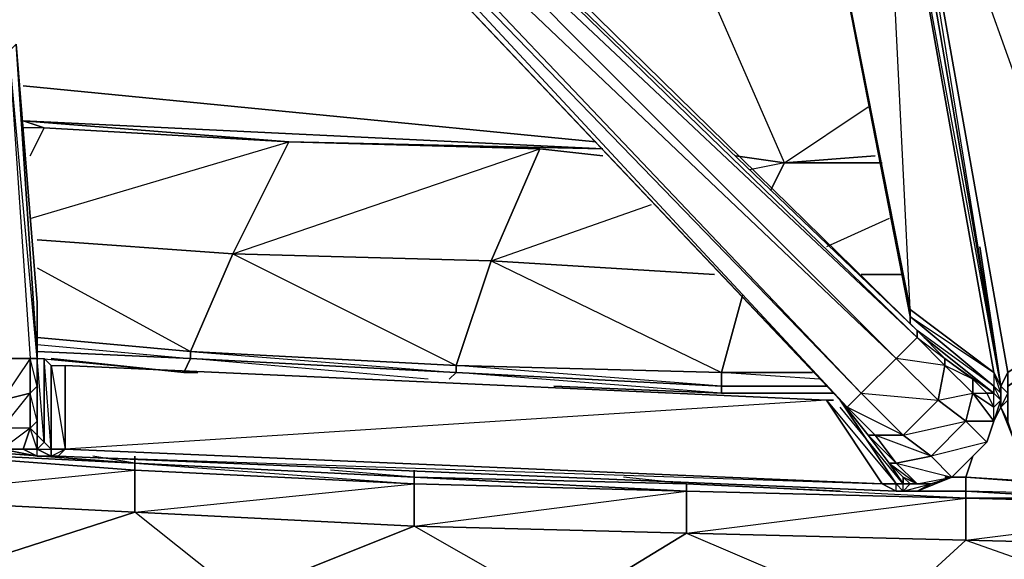
# Model space of a CAD drawing. Units: inches. Extents: x 0 to 30, y -28.8 to 0.
# Drawn here: x 6.3 to 12, y -25.7 to -22.5 of the extents above; entities that cross this region are included whole.
import ezdxf

# ---------------------------------------------------------------- set-up
doc = ezdxf.new("R2010")
doc.units = ezdxf.units.IN
doc.header["$MEASUREMENT"] = 0
doc.layers.get('0').update_dxf_attribs({"true_color": 0xb1941a})

msp = doc.modelspace()

# ---------------------------------------------------------------- linework, layer by layer
at = {"color": 36}
for points in [[(11.989, -24.6634), (11.343, -20.9045), (11.3026, -20.9045), (11.343, -20.8622), (11.343, -20.8218), (11.2622, -20.8218), (11.3026, -20.7815), (11.2219, -20.5796), (11.2219, -20.5392), (11.0604, -20.5392), (11.0604, -20.4988), (11.1815, -20.2969), (11.02, -20.2969), (11.0604, -20.4988), (10.8181, -20.4988), (11.0604, -20.5392), (10.8181, -20.5796), (11.0604, -20.5796), (11.02, -20.7815), (11.1815, -20.7815), (10.9796, -20.8218), (11.1411, -20.8218)], [(7.4245, -20.5392), (7.3438, -20.6603), (7.3438, -20.8218), (11.0604, -24.7441), (11.2219, -24.946), (11.343, -25.1075)], [(11.5045, -24.3404), (7.6264, -20.5392), (7.586, -20.5796), (11.5045, -24.3404), (11.5045, -24.3807), (11.3834, -24.5019), (11.1815, -24.7038), (7.3842, -20.7815), (7.3842, -20.7007), (7.3438, -20.6603), (7.4245, -20.5392), (7.3842, -20.7007), (11.1815, -24.7038), (11.1007, -24.7845), (11.0604, -24.7441), (7.3438, -20.8218), (7.3438, -20.6603), (7.4245, -20.5392), (7.4649, -20.5796), (7.6264, -20.5392)], [(11.4641, -24.2596), (11.9486, -24.6634), (11.9486, -24.7038), (11.5449, -24.3807), (11.9486, -24.7038), (11.9083, -24.7038), (11.8275, -24.623), (11.666, -24.5019), (11.5045, -24.3404), (7.6264, -20.5392)], [(11.989, -24.6634), (12.0294, -24.5826), (12.5543, -24.2192), (11.3834, -20.9449), (11.4237, -20.8622), (11.343, -20.9045), (11.3834, -20.8622), (11.343, -20.8218), (11.343, -20.7007), (11.3834, -20.7815), (11.3834, -20.8622), (11.343, -20.7007), (11.3834, -20.7815), (11.343, -20.5796), (11.343, -20.7007)], [(11.3026, -25.2286), (11.3834, -25.2286), (11.4237, -25.2286), (11.343, -25.1075), (11.2219, -24.946), (11.0604, -24.7441), (7.3438, -20.8218), (7.3438, -20.6603), (7.3842, -20.7815)], [(11.343, -20.7007), (11.3026, -20.7815), (11.343, -20.8218), (11.343, -20.8622), (11.343, -20.9045), (11.343, -20.8218), (11.343, -20.9045), (11.989, -24.6634), (11.8679, -23.8558)], [(11.989, -24.6634), (11.3834, -20.9449), (11.343, -20.9045), (11.3834, -20.8622), (11.4237, -20.8622), (11.3834, -20.9449), (11.343, -20.9045), (11.343, -20.8218), (11.3834, -20.8622), (11.4237, -20.8622), (11.4237, -20.8218), (11.3834, -20.7815)], [(11.343, -20.8218), (11.343, -20.9045), (11.989, -24.6634), (11.989, -24.7845)], [(10.8181, -20.8622), (10.8181, -20.9449), (11.4641, -24.2596)], [(11.343, -20.9045), (11.989, -24.6634)], [(11.989, -24.6634), (11.9486, -24.5826), (11.9486, -24.6634), (11.989, -24.7038), (11.989, -24.7441), (11.989, -24.7845), (11.9486, -24.8653), (11.989, -24.7845), (11.989, -24.7441), (11.9486, -24.6634), (11.989, -24.7038), (11.9486, -24.5826), (11.989, -24.6634), (11.3026, -20.9449), (11.9486, -24.5826), (11.4641, -24.2192), (11.4641, -24.2596), (11.9486, -24.5826), (11.9486, -24.6634), (11.4641, -24.2596), (11.4641, -24.3)], [(12.0294, -24.7845), (12.0294, -24.8653), (12.0294, -24.7441), (12.0294, -24.6634), (12.0294, -24.7038), (12.0294, -24.5826), (11.3834, -20.9449), (11.9083, -20.9449), (12.5543, -24.2192), (12.5543, -24.3), (12.0294, -24.6634), (12.5139, -24.3404)], [(6.4132, -24.946), (6.4132, -25.0268), (6.4536, -24.9864), (6.4132, -24.946), (6.4132, -24.8653), (6.4132, -24.6634), (6.4132, -24.5019), (6.4132, -24.1789), (6.2921, -22.683), (6.4132, -24.1789), (6.4132, -24.5019), (6.2517, -22.7234), (6.3728, -24.5019), (6.2113, -24.7441), (6.3728, -24.7038), (6.3728, -24.9056), (6.2113, -24.9056), (6.3728, -24.7038), (6.3728, -24.5019), (6.2113, -24.5019), (6.2517, -22.7234)], [(6.4536, -24.9864), (6.4132, -25.0268), (6.4132, -24.946), (6.4536, -24.9864), (6.494, -25.0268), (6.4536, -24.5019), (6.4536, -24.9864), (6.4132, -24.5019), (6.4132, -24.6634), (6.4132, -24.8653), (6.3728, -24.7038), (6.4132, -24.6634), (6.3728, -24.5019), (6.4132, -24.5019), (6.2921, -22.683), (6.2517, -22.7234), (6.3728, -24.5019), (6.4132, -24.5019), (6.4536, -24.5019), (6.494, -24.5422), (6.5747, -24.5422), (6.5747, -25.0268)], [(11.4641, -24.2192), (11.4641, -24.2596)], [(11.02, -24.7441), (10.9796, -24.7441), (11.3834, -25.2286), (11.0604, -24.7441), (11.2622, -24.946), (11.4237, -24.946), (11.1815, -24.7038), (11.6256, -24.7441), (11.666, -24.5422), (11.5045, -24.3807), (11.666, -24.5019), (11.666, -24.5422), (11.3834, -24.5019), (11.6256, -24.7441), (11.4237, -24.946), (11.1007, -24.7845), (11.2622, -24.946), (11.2219, -24.946), (11.3834, -25.1075), (11.5852, -25.0671), (11.4237, -24.946), (11.7871, -24.8653), (11.9083, -24.9864), (11.7064, -25.1883)], [(11.5045, -24.3807), (11.5045, -24.3404), (11.666, -24.5019)], [(11.5449, -24.3807), (11.9486, -24.7038), (11.9486, -24.6634), (11.5045, -24.3404), (11.666, -24.5019), (11.666, -24.5422), (11.5045, -24.3807)], [(10.9796, -24.7441), (6.5747, -24.5422), (6.5747, -25.0268), (6.494, -25.0268), (6.494, -24.5422), (6.4536, -24.5019)], [(6.494, -24.5422), (6.5747, -24.5422)], [(11.7064, -25.1883), (11.9083, -24.9864), (11.5852, -25.0671), (11.7871, -24.8653), (11.6256, -24.7441), (11.8275, -24.7038), (11.8275, -24.623), (11.666, -24.5422), (11.8275, -24.7038), (11.7871, -24.8653), (11.9486, -24.8653), (11.9083, -24.9864), (11.9486, -24.8653), (11.989, -24.7441)], [(11.989, -24.7845), (11.989, -24.7038), (11.989, -24.6634)], [(11.989, -24.6634), (11.989, -24.7038)], [(11.7871, -24.8653), (11.9083, -24.9864), (11.9486, -24.8653), (11.7871, -24.8653), (11.8275, -24.7038)], [(11.8275, -24.7038), (11.9486, -24.8653), (11.9486, -24.7845)], [(11.3834, -25.2709), (6.5343, -25.0671), (11.3026, -25.2286), (10.9796, -24.7441), (6.5747, -25.0268), (11.3026, -25.2286), (11.3834, -25.2709), (11.5045, -25.2709)], [(11.343, -25.1075), (11.4237, -25.2286), (11.3834, -25.2286), (11.0604, -24.7441), (11.3834, -25.2286), (11.3026, -25.2286), (10.9796, -24.7441)], [(11.989, -24.7845), (11.989, -24.7441)], [(11.5045, -25.2286), (11.4237, -25.1883), (11.343, -25.1075), (11.4237, -25.1883), (11.4237, -25.2286), (11.0604, -24.7845)], [(11.9486, -24.8653), (11.989, -24.7845)], [(11.989, -24.7845), (12.0698, -24.9864), (12.312, -25.2286), (12.635, -25.1479), (12.4332, -25.1075)], [(6.3728, -24.9056), (6.2113, -25.0268), (6.2113, -24.9056)], [(6.4132, -25.0671), (6.3325, -25.0268), (6.3728, -24.9056), (6.2113, -25.0268), (6.4132, -25.0671), (6.2113, -25.0268), (6.2113, -24.9056)], [(6.4132, -25.0268), (6.3325, -25.0268), (6.4132, -25.0268), (6.3728, -24.9056)], [(11.9083, -24.9864), (11.7064, -25.1883)], [(6.4132, -25.0671), (6.494, -25.0671), (6.4132, -25.0268), (6.494, -25.0268), (6.494, -25.0671), (6.494, -25.0268), (6.5747, -25.0268)], [(6.5747, -25.0268), (6.5343, -25.0671), (6.494, -25.0671)], [(6.4132, -25.0671), (6.494, -25.0671), (6.5343, -25.0671), (11.3834, -25.2709), (11.5045, -25.2709), (11.7064, -25.1883)], [(11.343, -25.1075), (11.3834, -25.1075)], [(11.5852, -25.2286), (11.5045, -25.2286), (11.3834, -25.1075), (11.7064, -25.1883), (11.5852, -25.0671), (11.3834, -25.1075), (11.5045, -25.2286), (11.4641, -25.2286), (11.4237, -25.2709), (11.3834, -25.2709), (11.5045, -25.2709)], [(11.4641, -25.2286), (11.4237, -25.1883), (11.5045, -25.2286), (11.3834, -25.1075), (11.7064, -25.1883), (11.5045, -25.2709), (11.5852, -25.2286)], [(11.4237, -25.2709), (11.3834, -25.2286), (11.4237, -25.2286), (11.4641, -25.2286)]]:
    msp.add_lwpolyline(points, dxfattribs=at)
at = {"color": 61}
for points in [[(10.7373, -23.3694), (9.4837, -20.4988)], [(10.7373, -23.3694), (9.4837, -20.4988)], [(9.6453, -23.2483), (6.3325, -22.9253)], [(6.3325, -22.9253), (9.6453, -23.2483)], [(10.4547, -23.329), (10.7373, -23.3694), (11.2219, -23.0464)], [(10.7373, -23.3694), (11.2219, -23.0464)], [(6.3325, -23.1271), (6.4536, -23.1675)], [(6.3728, -23.329), (6.4536, -23.1675), (6.3325, -23.1675)], [(6.4536, -23.1675), (7.8687, -23.2483), (7.5457, -23.8962), (6.4132, -23.8155)], [(6.3728, -23.6924), (7.8687, -23.2483), (7.5457, -23.8962), (8.8377, -24.5422), (7.3015, -24.4615), (8.8377, -24.5826), (8.8377, -24.5422), (9.0396, -23.9366), (7.5457, -23.8962), (9.3222, -23.2886), (9.0396, -23.9366), (10.372, -24.5826), (10.4951, -24.1385)], [(10.3317, -24.0173), (9.0396, -23.9366), (9.3222, -23.2886), (9.6856, -23.329)], [(10.7373, -23.3694), (10.4547, -23.329)], [(10.4547, -23.329), (10.7373, -23.3694)], [(11.2622, -23.329), (10.7373, -23.3694)], [(11.2622, -23.3694), (10.7373, -23.3694), (11.2622, -23.329)], [(10.7373, -23.3694), (10.5355, -23.4098)], [(10.6566, -23.5309), (10.7373, -23.3694)], [(11.2622, -23.3694), (10.7373, -23.3694)], [(10.7373, -23.3694), (11.3026, -23.3694)], [(10.3317, -24.0173), (9.0396, -23.9366), (9.9683, -23.6117)], [(11.343, -23.6924), (10.9796, -23.8558)], [(6.4132, -23.8155), (7.5457, -23.8962), (7.3015, -24.4615)], [(6.4132, -23.977), (7.3015, -24.4615), (7.5457, -23.8962), (6.4132, -23.8155)], [(11.02, -24.7038), (10.372, -24.7038), (11.02, -24.7038), (10.372, -24.7038), (10.372, -24.6634), (10.9796, -24.6634), (10.372, -24.6634), (10.372, -24.5826), (10.8988, -24.5826), (10.372, -24.5826), (10.4951, -24.1385), (10.372, -24.5826), (8.8377, -24.5422), (9.0396, -23.9366), (10.3317, -24.0173)], [(11.1815, -24.0173), (11.4237, -24.0173)], [(11.4237, -24.0173), (11.1815, -24.0173)], [(11.4237, -24.0173), (11.1815, -24.0173)], [(6.4132, -24.4211), (7.3015, -24.5019), (7.3015, -24.4615), (6.4132, -24.3807)], [(7.3438, -24.5826), (7.2611, -24.5826), (7.3015, -24.5019), (6.4132, -24.4615)], [(7.3015, -24.4615), (7.3015, -24.5019)], [(6.494, -24.5019), (7.2611, -24.5826), (6.4132, -24.5019)], [(7.3438, -24.5826), (7.2611, -24.5826), (7.3015, -24.5019), (8.8377, -24.5826), (8.7973, -24.623)], [(7.3015, -24.5019), (7.2611, -24.5826)], [(8.6762, -24.623), (7.3015, -24.5019), (8.8377, -24.5826), (8.7973, -24.623)], [(7.2611, -24.5826), (7.3438, -24.5826)], [(8.7973, -24.623), (8.8377, -24.5826), (10.372, -24.6634), (10.372, -24.7038), (9.403, -24.6634)], [(10.9392, -24.623), (10.372, -24.5826), (10.8988, -24.5826)], [(9.403, -24.6634), (10.372, -24.7038)], [(10.372, -24.7038), (9.403, -24.6634)], [(8.5955, -25.1883), (6.9785, -25.1075), (5.3634, -24.9864), (3.7464, -24.8653), (3.7868, -24.8653), (3.7464, -24.8653), (2.1717, -24.7441), (2.1717, -24.7038)], [(6.9785, -25.0671), (6.9785, -25.1075), (5.3634, -24.9864), (5.3634, -25.0268), (3.7464, -24.8653), (5.3634, -24.9864), (4.7981, -24.946)], [(3.7464, -24.946), (5.3634, -25.0268), (5.3634, -25.3113), (5.7268, -25.7958), (3.8676, -25.6343), (5.7268, -25.8362), (5.7268, -25.7958), (6.9785, -25.3921), (5.3634, -25.3113), (6.9785, -25.1479), (5.3634, -25.0268), (6.9785, -25.1075)], [(8.5955, -25.1883), (6.9785, -25.1075), (5.3634, -25.0268)], [(7.586, -25.9573), (5.7268, -25.7958), (7.586, -25.8766), (6.9785, -25.3921), (6.9785, -25.1479), (5.3634, -25.0268), (6.9785, -25.1075)], [(6.9785, -25.1075), (6.7362, -25.0671)], [(8.5955, -25.1883), (6.9785, -25.1075), (6.9785, -25.0671)], [(6.9785, -25.1075), (6.9785, -25.0671)], [(6.9785, -25.1075), (8.5955, -25.1883), (8.5955, -25.2286), (10.1701, -25.2709), (10.1701, -25.5132), (11.3026, -25.9977), (9.4434, -25.9573), (11.3026, -26.0785), (11.3026, -25.9977), (11.7871, -25.5536), (10.1701, -25.5132), (11.7871, -25.3113)], [(11.7064, -25.1883), (11.7871, -25.1883), (11.8275, -25.0671)], [(8.5955, -25.1883), (8.1109, -25.1479)], [(8.5955, -25.1479), (8.5955, -25.1883)], [(10.1701, -25.2286), (8.5955, -25.1883), (8.5955, -25.1479)], [(8.5955, -25.1883), (8.5955, -25.1479)], [(10.1701, -25.2709), (8.5955, -25.1883)], [(8.5955, -25.1883), (10.1701, -25.2286), (10.1701, -25.2709), (8.5955, -25.1883), (10.1701, -25.2286), (9.8068, -25.1883)], [(11.7871, -25.3113), (10.1701, -25.2286), (11.0604, -25.2709)], [(11.7871, -25.3113), (11.7871, -25.2709), (11.7871, -25.1883), (11.666, -25.1883)], [(11.7871, -25.1883), (11.7871, -25.2709)], [(11.7871, -25.2709), (12.4735, -25.3113), (11.7871, -25.2709), (11.7871, -25.1883)], [(12.3928, -25.2286), (11.7871, -25.1883), (12.312, -25.2286)], [(9.4434, -26.0381), (9.4434, -25.9573), (10.1701, -25.5132), (8.5955, -25.4728), (10.1701, -25.2709)], [(11.7871, -25.3113), (10.1701, -25.2709)], [(10.1701, -25.2709), (11.7871, -25.3113)], [(11.7871, -25.3113), (11.7871, -25.5536), (10.1701, -25.5132), (10.1701, -25.2709)], [(10.1701, -25.2709), (11.7871, -25.3113), (11.7871, -25.5536), (13.1599, -26.0381), (11.3026, -25.9977), (13.1599, -26.1189), (13.1599, -26.0381), (13.4022, -25.594)], [(11.5045, -25.2709), (11.7871, -25.2709), (11.5449, -25.2709)], [(11.7871, -25.3113), (11.7871, -25.2709)], [(11.7871, -25.2709), (11.7871, -25.3113)], [(13.4022, -25.3517), (11.7871, -25.3113), (13.4022, -25.3113), (11.7871, -25.2709), (12.4735, -25.3113)], [(15.0192, -25.3517), (13.4022, -25.3113), (11.7871, -25.3113)], [(9.4434, -26.0381), (7.586, -25.8766), (9.4434, -25.9573), (8.5955, -25.4728)], [(7.586, -25.9573), (7.586, -25.8766), (8.5955, -25.4728)]]:
    msp.add_lwpolyline(points, dxfattribs=at)
at = {"color": 36}
for points in [[(7.6264, -20.5392), (11.5045, -24.3404), (11.5045, -24.3807), (7.586, -20.5796)], [(11.3834, -24.5019), (11.1815, -24.7038), (7.3842, -20.7007), (7.4649, -20.5796)], [(7.4649, -20.5796), (7.3842, -20.7007), (11.3834, -24.5019)], [(11.5045, -24.3807), (11.3834, -24.5019), (7.4649, -20.5796), (7.586, -20.5796)], [(7.586, -20.5796), (7.4649, -20.5796), (11.5045, -24.3807)], [(7.3842, -20.7007), (11.1815, -24.7038), (11.1007, -24.7845), (7.3842, -20.7815)], [(7.3842, -20.7815), (11.1007, -24.7845), (11.0604, -24.7441), (7.3438, -20.8218)], [(11.1007, -24.7845), (7.3842, -20.7815), (7.3438, -20.8218)], [(11.3026, -20.9449), (11.343, -20.9045), (11.989, -24.6634), (11.9486, -24.5826)], [(11.3834, -20.9449), (12.0294, -24.5826), (11.989, -24.6634), (11.343, -20.9045)], [(11.4641, -24.2192), (10.8181, -20.9449), (11.3026, -20.9449), (11.9486, -24.5826)], [(11.4641, -24.2192), (10.8181, -20.9449)], [(11.3026, -20.9449), (10.8181, -20.9449), (11.4641, -24.2596), (10.8181, -20.9449), (11.4641, -24.2192)], [(12.5543, -24.2192), (12.0294, -24.5826), (11.3834, -20.9449), (11.9083, -20.9449)], [(6.2517, -22.7234), (6.3728, -24.5019), (6.2113, -24.5019), (6.1709, -22.683)], [(6.4132, -24.5019), (6.3728, -24.5019), (6.3728, -24.7038), (6.4132, -24.6634), (6.4132, -24.5019), (6.4536, -24.5019), (6.4536, -24.9864), (6.4132, -24.946), (6.4132, -24.8653), (6.4132, -24.6634), (6.4132, -24.5019), (6.4132, -24.1789), (6.4132, -24.5019), (6.2921, -22.683)], [(11.8679, -23.8558), (11.989, -24.6634)], [(11.4641, -24.2192), (11.9486, -24.5826), (11.9486, -24.6634), (11.4641, -24.2596)], [(11.4641, -24.2596), (11.4641, -24.3)], [(11.666, -24.5422), (11.6256, -24.7441), (11.3834, -24.5019), (11.5045, -24.3807)], [(6.3728, -24.5019), (6.3728, -24.7038), (6.2113, -24.7441), (6.2113, -24.5019)], [(6.4536, -24.5019), (6.494, -24.5422), (6.494, -25.0268), (6.4536, -24.9864)], [(6.494, -25.0268), (6.494, -24.5422), (6.5747, -25.0268)], [(10.9796, -24.7441), (11.3026, -25.2286), (6.5747, -25.0268), (6.5747, -24.5422)], [(6.5747, -24.5422), (10.9796, -24.7441)], [(6.5747, -24.5422), (10.9796, -24.7441)], [(11.6256, -24.7441), (11.4237, -24.946), (11.1815, -24.7038), (11.3834, -24.5019)], [(11.8275, -24.7038), (11.7871, -24.8653), (11.6256, -24.7441), (11.666, -24.5422)], [(11.8275, -24.623), (11.8275, -24.7038), (11.666, -24.5422), (11.666, -24.5019)], [(11.8275, -24.623), (11.666, -24.5019), (11.9486, -24.7038), (11.9083, -24.7038)], [(11.989, -24.6634), (11.989, -24.7038), (11.989, -24.7845), (12.0294, -24.8653), (11.989, -24.7845), (11.989, -24.6634), (12.0294, -24.7038), (11.989, -24.6634), (12.0294, -24.5826), (12.0294, -24.6634), (12.0294, -24.7038), (11.989, -24.7845)], [(6.4132, -24.8653), (6.3728, -24.9056), (6.3728, -24.7038), (6.4132, -24.6634)], [(11.9083, -24.7038), (11.9486, -24.7845), (11.8275, -24.7038), (11.8275, -24.623)], [(11.989, -24.7441), (11.9486, -24.7038), (11.9486, -24.6634), (11.989, -24.7038)], [(11.989, -24.6634), (11.989, -24.7845), (12.0698, -24.9864), (11.989, -24.7845)], [(6.3728, -24.7038), (6.3728, -24.9056), (6.2113, -24.9056), (6.2113, -24.7441)], [(11.4237, -24.946), (11.2622, -24.946), (11.1007, -24.7845), (11.1815, -24.7038)], [(11.9486, -24.8653), (11.8275, -24.7038), (11.9486, -24.7845), (11.989, -24.7441)], [(11.8275, -24.7038), (11.9083, -24.7038), (11.9486, -24.7845)], [(11.9486, -24.7845), (11.9083, -24.7038), (11.9486, -24.7038), (11.989, -24.7441)], [(11.989, -24.7441), (11.989, -24.7038), (11.989, -24.7845), (11.9486, -24.8653)], [(11.9486, -24.7038), (11.989, -24.7441), (11.9486, -24.7845)], [(11.989, -24.7845), (12.0294, -24.7038), (12.0294, -24.7441), (12.0294, -24.8653)], [(12.0294, -24.7441), (12.0294, -24.7038), (11.989, -24.7845)], [(10.9796, -24.7441), (11.02, -24.7441)], [(11.0604, -24.7441), (11.1007, -24.7845), (11.2622, -24.946), (11.2219, -24.946)], [(11.7871, -24.8653), (11.5852, -25.0671), (11.4237, -24.946), (11.6256, -24.7441)], [(12.0698, -24.9864), (12.0294, -24.8653), (11.989, -24.7845)], [(6.3728, -24.9056), (6.4132, -24.8653), (6.4132, -24.946), (6.4132, -25.0268)], [(6.4132, -24.8653), (6.3728, -24.9056), (6.4132, -24.946)], [(11.9083, -24.9864), (11.7064, -25.1883), (11.5852, -25.0671), (11.7871, -24.8653)], [(6.2113, -25.0268), (6.4132, -25.0671), (6.3325, -25.0268), (6.4132, -25.0268), (6.3728, -24.9056), (6.3325, -25.0268)], [(11.3834, -25.1075), (11.343, -25.1075), (11.2219, -24.946), (11.2622, -24.946)], [(11.5852, -25.0671), (11.3834, -25.1075), (11.2622, -24.946), (11.4237, -24.946)], [(11.5852, -25.0671), (11.2622, -24.946), (11.3834, -25.1075), (11.343, -25.1075), (11.5045, -25.2286), (11.7064, -25.1883)], [(6.4132, -25.0268), (6.4536, -24.9864), (6.494, -25.0268), (6.494, -25.0671)], [(6.2113, -25.0268), (6.4132, -25.0671)], [(6.3325, -25.0268), (6.2113, -25.0268)], [(6.4132, -25.0671), (6.3325, -25.0268), (6.4132, -25.0268), (6.494, -25.0671)], [(6.4132, -25.0268), (6.3325, -25.0268), (6.4132, -25.0671)], [(6.494, -25.0671), (6.5747, -25.0268), (6.5343, -25.0671)], [(6.5747, -25.0268), (11.3026, -25.2286), (11.3834, -25.2709), (6.5343, -25.0671)], [(6.5343, -25.0671), (6.4132, -25.0671)], [(11.4237, -25.1883), (11.4237, -25.2286), (11.343, -25.1075)], [(11.3834, -25.2709), (11.3026, -25.2286), (11.3834, -25.2286), (11.4237, -25.2709)], [(11.3834, -25.2286), (11.4237, -25.2709), (11.3834, -25.2709)], [(11.5045, -25.2286), (11.4641, -25.2286), (11.4237, -25.2286), (11.4237, -25.1883)], [(11.4237, -25.2709), (11.4641, -25.2286), (11.5852, -25.2286), (11.5045, -25.2709)], [(11.4641, -25.2286), (11.4237, -25.2709), (11.5852, -25.2286), (11.5045, -25.2709), (11.4237, -25.2709), (11.4237, -25.2286)], [(11.5045, -25.2286), (11.5852, -25.2286), (11.4641, -25.2286)], [(11.7064, -25.1883), (11.5852, -25.2286), (11.5045, -25.2286)], [(11.7064, -25.1883), (11.5852, -25.2286)]]:
    msp.add_lwpolyline(points, close=True, dxfattribs=at)
at = {"color": 61}
for points in [[(9.6856, -23.329), (9.3222, -23.2886), (7.8687, -23.2483), (9.6856, -23.2886), (6.3325, -23.1271), (9.6856, -23.2886), (7.8687, -23.2483), (6.3325, -23.1271), (6.4536, -23.1675), (7.8687, -23.2483), (9.3222, -23.2886)], [(7.8687, -23.2483), (6.4536, -23.1675), (6.3325, -23.1271)], [(6.3728, -23.329), (6.4536, -23.1675)], [(7.8687, -23.2483), (9.3222, -23.2886), (9.0396, -23.9366), (7.5457, -23.8962)], [(10.4547, -23.329), (10.7373, -23.3694)], [(10.7373, -23.3694), (10.4547, -23.329)], [(10.7373, -23.3694), (10.4547, -23.329)], [(10.6566, -23.5309), (10.7373, -23.3694)], [(10.7373, -23.3694), (11.3026, -23.3694)], [(10.7373, -23.3694), (11.3026, -23.3694)], [(8.8377, -24.5422), (7.3015, -24.4615), (7.5457, -23.8962), (9.0396, -23.9366)], [(6.4132, -24.3807), (7.3015, -24.4615)], [(6.4132, -24.4615), (7.3015, -24.5019)], [(8.8377, -24.5826), (7.3015, -24.5019), (7.3015, -24.4615), (8.8377, -24.5422)], [(6.494, -24.5019), (7.2611, -24.5826)], [(10.372, -24.6634), (8.8377, -24.5826), (8.8377, -24.5422), (10.372, -24.5826)], [(8.8377, -24.5422), (10.372, -24.5826), (10.372, -24.6634)], [(8.8377, -24.5826), (10.372, -24.6634), (10.372, -24.7038)], [(10.9796, -24.6634), (10.372, -24.6634)], [(5.3634, -24.9864), (6.9785, -25.1075)], [(5.3634, -25.0268), (6.9785, -25.1075), (6.9785, -25.1479)], [(6.9785, -25.1479), (6.9785, -25.3921), (5.3634, -25.3113), (5.3634, -25.0268)], [(8.5955, -25.2286), (6.9785, -25.1479), (6.9785, -25.1075), (8.5955, -25.1883)], [(6.9785, -25.1075), (8.5955, -25.1883)], [(6.9785, -25.1075), (8.5955, -25.2286), (6.9785, -25.1479)], [(12.312, -25.2286), (11.7871, -25.1883), (11.8275, -25.0671), (11.7871, -25.1883)], [(8.5955, -25.2286), (8.5955, -25.4728), (6.9785, -25.3921), (6.9785, -25.1479)], [(6.9785, -25.3921), (8.5955, -25.2286), (8.5955, -25.4728)], [(8.5955, -25.1883), (10.1701, -25.2709), (8.5955, -25.2286)], [(8.5955, -25.1883), (10.1701, -25.2709)], [(10.1701, -25.2709), (10.1701, -25.5132), (8.5955, -25.4728), (8.5955, -25.2286)], [(10.1701, -25.2286), (11.0604, -25.2709)], [(10.1701, -25.2709), (10.1701, -25.2286)], [(11.7871, -25.1883), (11.666, -25.1883)], [(10.1701, -25.2709), (11.7871, -25.3113)], [(10.1701, -25.2709), (11.7871, -25.3113)], [(11.5045, -25.2709), (11.7871, -25.2709)], [(5.3634, -25.3113), (6.9785, -25.3921), (5.7268, -25.7958), (3.8676, -25.6343)], [(13.4022, -25.3517), (11.7871, -25.3113), (13.4022, -25.3113)], [(13.4022, -25.3517), (13.4022, -25.594), (11.7871, -25.5536), (11.7871, -25.3113)], [(11.7871, -25.3113), (13.4022, -25.3517), (13.4022, -25.3113)], [(6.9785, -25.3921), (8.5955, -25.4728), (7.586, -25.8766), (5.7268, -25.7958)], [(11.7871, -25.5536), (13.4022, -25.3517), (13.4022, -25.594)], [(8.5955, -25.4728), (10.1701, -25.5132), (9.4434, -25.9573), (7.586, -25.8766)], [(11.7871, -25.5536), (11.3026, -25.9977), (9.4434, -25.9573), (10.1701, -25.5132)], [(13.1599, -26.0381), (11.3026, -25.9977), (11.7871, -25.5536), (13.4022, -25.594)]]:
    msp.add_lwpolyline(points, close=True, dxfattribs=at)

doc.saveas('drawing.dxf')
